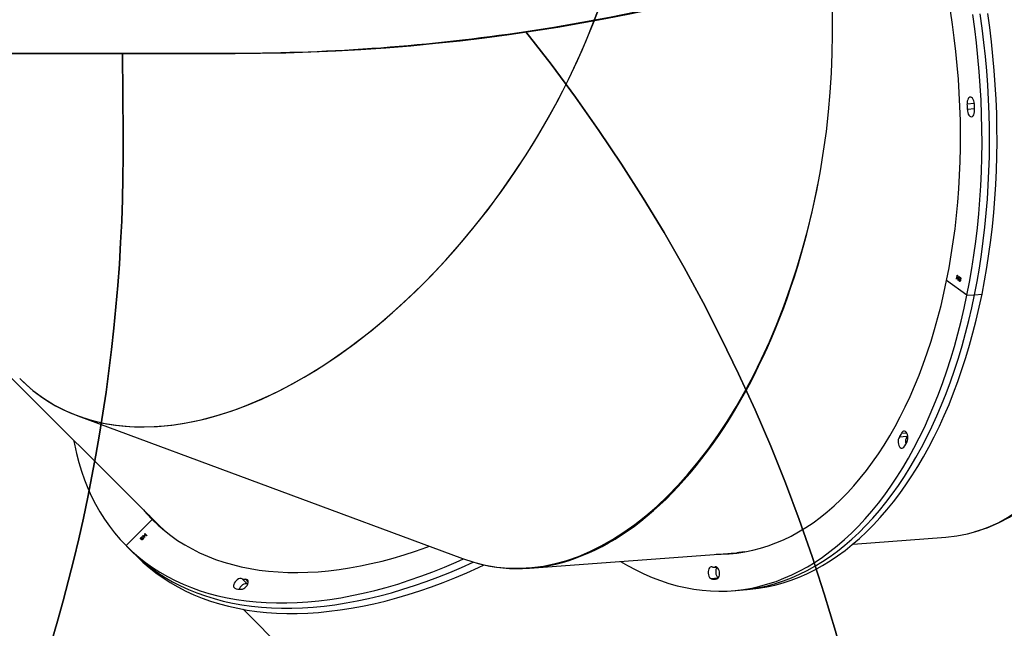
# Model space of a CAD drawing. Units: centimetres. Extents: x 16471 to 19990, y -1701 to 291.
# Drawn here: x 18938 to 19023, y -929 to -876 of the extents above; entities that cross this region are included whole.
import ezdxf

# ---------------------------------------------------------------- set-up
doc = ezdxf.new("R2010")
doc.units = ezdxf.units.CM
doc.layers.add('VP-DIM', color=7, linetype='Continuous')
doc.layers.add('VP-HIC', color=6, linetype='Continuous')
doc.layers.add('VP-EQ', color=7, linetype='Continuous', true_color=0x8a3492)
doc.dimstyles.new('Strefa', dxfattribs={"dimtxt": 14, "dimasz": 20, "dimexe": 20, "dimexo": 50, "dimgap": 20, "dimtad": 0, "dimdec": 0, "dimzin": 0, "dimdsep": 46, "dimtxsty": 'Standard', "dimcen": 0.09, "dimadec": 0, "dimazin": 0, "dimtfac": 1, "dimtdec": 4, "dimtofl": 0, "dimtmove": 0, "dimatfit": 3, "dimfxl": 70, "dimfxlon": 1, "dimtolj": 1, "dimtzin": 0, "dimarcsym": 0})

# ---------------------------------------------------------------- blocks, each defined once
blk = doc.blocks.new('*D24')
at = {"layer": 'Defpoints', "color": 0}
for p in [(19344.547, 91.744), (17817.112, -964.987), (19344.547, -1199.524)]:
    blk.add_point(p, dxfattribs=at)
at = {"layer": 'VP-DIM', "color": 0, "lineweight": -2}
for p, q in [((17817.112, -8.256), (17817.112, 141.744)), ((19344.547, -8.256), (19344.547, 141.744)), ((17867.112, 91.744), (18547.175, 91.744)), ((19294.547, 91.744), (18682.175, 91.744))]:
    blk.add_line(p, q, dxfattribs=at)
at = {"layer": 'VP-DIM', "color": 0}
for points in [[(17867.112, 100.078), (17867.112, 83.411), (17817.112, 91.744)], [(19294.547, 83.411), (19294.547, 100.078), (19344.547, 91.744)]]:
    blk.add_solid(points, dxfattribs=at)
at = {"layer": 'VP-DIM', "color": 0, "insert": (18614.675, 91.744), "char_height": 30, "attachment_point": 5}
blk.add_mtext('\\A1;1530', dxfattribs=at)
blk = doc.blocks.new('*D25')
at = {"layer": 'Defpoints', "color": 0}
for p in [(19451.166, 240.739), (17614.2, -863.383), (19451.166, -1200.227)]:
    blk.add_point(p, dxfattribs=at)
at = {"layer": 'VP-DIM', "color": 0, "lineweight": -2}
for p, q in [((17614.2, 140.739), (17614.2, 290.739)), ((19451.166, 140.739), (19451.166, 290.739)), ((17664.2, 240.739), (18570.619, 240.739)), ((19401.166, 240.739), (18710.619, 240.739))]:
    blk.add_line(p, q, dxfattribs=at)
at = {"layer": 'VP-DIM', "color": 0}
for points in [[(17664.2, 249.072), (17664.2, 232.405), (17614.2, 240.739)], [(19401.166, 232.405), (19401.166, 249.072), (19451.166, 240.739)]]:
    blk.add_solid(points, dxfattribs=at)
at = {"layer": 'VP-DIM', "color": 0, "insert": (18640.619, 240.739), "char_height": 30, "attachment_point": 5}
blk.add_mtext('\\A1;1837', dxfattribs=at)
blk = doc.blocks.new('*D26')
at = {"layer": 'Defpoints', "color": 0}
for p in [(18729.344, -205.94), (19704.781, -205.94), (18570.745, -1526.569)]:
    blk.add_point(p, dxfattribs=at)
at = {"layer": 'VP-DIM', "color": 0, "lineweight": -2}
for p, q in [((19604.781, -205.94), (19754.781, -205.94)), ((19704.781, -255.94), (19704.781, -808.429)), ((19704.781, -1476.569), (19704.781, -948.429)), ((19604.781, -1526.569), (19754.781, -1526.569))]:
    blk.add_line(p, q, dxfattribs=at)
at = {"layer": 'VP-DIM', "color": 0}
for points in [[(19713.115, -255.94), (19696.448, -255.94), (19704.781, -205.94)], [(19696.448, -1476.569), (19713.115, -1476.569), (19704.781, -1526.569)]]:
    blk.add_solid(points, dxfattribs=at)
at = {"layer": 'VP-DIM', "color": 0, "insert": (19704.781, -878.429), "char_height": 30, "attachment_point": 5, "rotation": 90}
blk.add_mtext('\\A1;1325', dxfattribs=at)
blk = doc.blocks.new('*D27')
at = {"layer": 'Defpoints', "color": 0}
for p in [(18754.486, -6.064), (18641.153, -1700.469), (19939.538, -1700.469)]:
    blk.add_point(p, dxfattribs=at)
at = {"layer": 'VP-DIM', "color": 0, "lineweight": -2}
for p, q in [((19839.538, -6.064), (19989.538, -6.064)), ((19939.538, -56.064), (19939.538, -797.384)), ((19939.538, -1650.469), (19939.538, -937.384)), ((19839.538, -1700.469), (19989.538, -1700.469))]:
    blk.add_line(p, q, dxfattribs=at)
at = {"layer": 'VP-DIM', "color": 0}
for points in [[(19947.871, -56.064), (19931.204, -56.064), (19939.538, -6.064)], [(19931.204, -1650.469), (19947.871, -1650.469), (19939.538, -1700.469)]]:
    blk.add_solid(points, dxfattribs=at)
at = {"layer": 'VP-DIM', "color": 0, "insert": (19939.538, -867.384), "char_height": 30, "attachment_point": 5, "rotation": 90}
blk.add_mtext('\\A1;1694', dxfattribs=at)
blk = doc.blocks.new('3241_s')
at = {"layer": 'VP-EQ', "color": 7, "linetype": 'Continuous', "lineweight": 25}
for p, q in [((40214.618, 34735.011), (40153.62, 34795.813)), ((40171.613, 34733.35), (40170.962, 34733.301)), ((40172.264, 34733.399), (40171.613, 34733.35)), ((40214.253, 34732.813), (40214.708, 34732.359)), ((40189.8, 34731.451), (40171.855, 34730.109)), ((40173.816, 34731.361), (40173.634, 34731.347)), ((40228.946, 34718.255), (40195.612, 34730.615)), ((40171.855, 34730.109), (40171.361, 34730.072)), ((40224.252, 34729.996), (40223.797, 34730.45)), ((40224.708, 34729.542), (40224.252, 34729.996)), ((40161.784, 34729.356), (40153.748, 34728.754)), ((40224.751, 34729.499), (40222.489, 34727.236)), ((40223.142, 34728.55), (40223.16, 34728.803)), ((40223.16, 34728.803), (40223.164, 34728.807)), ((40223.164, 34728.807), (40223.266, 34728.705)), ((40223.164, 34728.807), (40223.26, 34728.711)), ((40223.277, 34728.859), (40223.255, 34728.837)), ((40223.283, 34728.854), (40223.26, 34728.831)), ((40223.277, 34728.859), (40223.283, 34728.854)), ((40223.306, 34728.934), (40223.312, 34728.928)), ((40223.36, 34728.852), (40223.345, 34728.867)), ((40223.379, 34728.96), (40223.385, 34728.955)), ((40223.402, 34728.923), (40223.408, 34728.918)), ((40223.444, 34728.793), (40223.45, 34728.787)), ((40223.462, 34728.903), (40223.467, 34728.897)), ((40221.958, 34727.694), (40221.577, 34728.075)), ((40222.991, 34728.602), (40222.997, 34728.597)), ((40223.009, 34728.563), (40223.031, 34728.585)), ((40223.116, 34728.455), (40223.009, 34728.563)), ((40223.031, 34728.585), (40223.138, 34728.477)), ((40223.031, 34728.585), (40223.132, 34728.483)), ((40223.132, 34728.483), (40223.11, 34728.461)), ((40223.138, 34728.477), (40223.116, 34728.455)), ((40223.132, 34728.483), (40223.138, 34728.477)), ((40223.253, 34728.673), (40223.142, 34728.562)), ((40223.259, 34728.668), (40223.142, 34728.55)), ((40223.174, 34728.752), (40223.164, 34728.615)), ((40223.164, 34728.615), (40223.17, 34728.609)), ((40223.18, 34728.747), (40223.17, 34728.609)), ((40223.17, 34728.609), (40223.244, 34728.683)), ((40223.174, 34728.752), (40223.18, 34728.747)), ((40223.244, 34728.683), (40223.18, 34728.747)), ((40223.253, 34728.673), (40223.259, 34728.668)), ((40223.293, 34728.634), (40223.259, 34728.668)), ((40223.26, 34728.711), (40223.266, 34728.705)), ((40223.266, 34728.705), (40223.295, 34728.734)), ((40223.304, 34728.724), (40223.275, 34728.695)), ((40223.275, 34728.695), (40223.309, 34728.661)), ((40223.275, 34728.695), (40223.281, 34728.69)), ((40223.31, 34728.718), (40223.281, 34728.69)), ((40223.281, 34728.69), (40223.315, 34728.656)), ((40223.309, 34728.661), (40223.287, 34728.639)), ((40223.315, 34728.656), (40223.293, 34728.634)), ((40223.295, 34728.734), (40223.31, 34728.718)), ((40223.295, 34728.733), (40223.304, 34728.724)), ((40223.304, 34728.724), (40223.31, 34728.718)), ((40223.309, 34728.661), (40223.315, 34728.656)), ((40223.324, 34728.748), (40223.346, 34728.77)), ((40238.956, 34710.751), (40222.037, 34727.616)), ((40222.489, 34727.236), (40222.409, 34727.316)), ((40157.127, 34720.061), (40157.778, 34720.109)), ((40151.27, 34707.77), (40150.618, 34707.721)), ((40151.921, 34707.818), (40151.27, 34707.77)), ((40151.921, 34707.818), (40153.682, 34706.542)), ((40152.566, 34706.608), (40152.574, 34706.608)), ((40152.475, 34706.383), (40152.483, 34706.383)), ((40152.496, 34706.543), (40152.505, 34706.543)), ((40152.51, 34706.412), (40152.5, 34706.411)), ((40152.504, 34706.304), (40152.512, 34706.305)), ((40152.523, 34706.297), (40152.533, 34706.298)), ((40152.542, 34706.432), (40152.535, 34706.399)), ((40152.542, 34706.432), (40152.55, 34706.433)), ((40152.55, 34706.433), (40152.543, 34706.4)), ((40152.554, 34706.324), (40152.571, 34706.312)), ((40152.562, 34706.325), (40152.58, 34706.312)), ((40152.571, 34706.312), (40152.58, 34706.312)), ((40152.619, 34706.467), (40152.602, 34706.48)), ((40152.611, 34706.201), (40152.656, 34706.422)), ((40152.763, 34706.376), (40152.611, 34706.203)), ((40152.614, 34706.198), (40152.611, 34706.201)), ((40152.771, 34706.376), (40152.614, 34706.198)), ((40152.633, 34706.438), (40152.64, 34706.471)), ((40152.656, 34706.422), (40152.633, 34706.438)), ((40152.665, 34706.409), (40152.637, 34706.27)), ((40152.637, 34706.27), (40152.645, 34706.271)), ((40152.639, 34706.466), (40152.654, 34706.455)), ((40152.64, 34706.471), (40152.662, 34706.455)), ((40152.673, 34706.41), (40152.645, 34706.271)), ((40152.645, 34706.271), (40152.73, 34706.368)), ((40152.654, 34706.455), (40152.662, 34706.455)), ((40152.662, 34706.455), (40152.677, 34706.529)), ((40152.665, 34706.409), (40152.673, 34706.41)), ((40152.686, 34706.516), (40152.671, 34706.442)), ((40152.671, 34706.442), (40152.68, 34706.443)), ((40152.671, 34706.442), (40152.763, 34706.376)), ((40152.73, 34706.368), (40152.673, 34706.41)), ((40152.676, 34706.523), (40152.686, 34706.516)), ((40152.677, 34706.529), (40152.695, 34706.516)), ((40152.695, 34706.516), (40152.68, 34706.443)), ((40152.68, 34706.443), (40152.771, 34706.376)), ((40152.686, 34706.516), (40152.695, 34706.516)), ((40152.755, 34706.142), (40152.759, 34706.14)), ((40152.759, 34706.14), (40152.767, 34706.141)), ((40152.763, 34706.376), (40152.771, 34706.376)), ((40152.768, 34706.196), (40152.816, 34706.43)), ((40152.786, 34706.184), (40152.768, 34706.196)), ((40152.77, 34706.104), (40152.778, 34706.105)), ((40152.825, 34706.417), (40152.779, 34706.189)), ((40152.833, 34706.418), (40152.786, 34706.184)), ((40152.815, 34706.425), (40152.825, 34706.417)), ((40152.816, 34706.43), (40152.833, 34706.418)), ((40152.825, 34706.417), (40152.833, 34706.418))]:
    blk.add_line(p, q, dxfattribs=at)
at = {"layer": 'VP-EQ', "color": 8, "linetype": 'Continuous', "lineweight": 25}
for p, q in [((40173.487, 34732.321), (40174.069, 34732.365)), ((40214.168, 34732.649), (40214.404, 34732.414)), ((40214.22, 34732.846), (40214.253, 34732.813)), ((40173.664, 34731.341), (40173.731, 34731.346)), ((40157.04, 34720.054), (40157.127, 34720.061)), ((40157.129, 34719.753), (40157.601, 34719.789)), ((40151.261, 34691.694), (40151.877, 34691.74)), ((40151.287, 34691.233), (40151.895, 34691.278))]:
    blk.add_line(p, q, dxfattribs=at)
at = {"layer": 'VP-EQ', "color": 7, "linetype": 'Continuous', "lineweight": 25, "flags": 128}
for points in [[(40223.797, 34730.45), (40223.306, 34730.918), (40222.747, 34731.403), (40222.163, 34731.862), (40221.555, 34732.294), (40220.923, 34732.699), (40220.268, 34733.076), (40219.59, 34733.426), (40218.891, 34733.747), (40218.17, 34734.04), (40217.429, 34734.304), (40216.667, 34734.539), (40215.886, 34734.745), (40215.086, 34734.922), (40214.268, 34735.07), (40213.432, 34735.188), (40212.579, 34735.277), (40211.711, 34735.335), (40210.827, 34735.364), (40209.929, 34735.364), (40209.017, 34735.333), (40208.091, 34735.273), (40207.154, 34735.183), (40206.205, 34735.063), (40205.245, 34734.914), (40204.276, 34734.735), (40203.298, 34734.528), (40202.311, 34734.291), (40201.317, 34734.025), (40200.317, 34733.731), (40199.31, 34733.408), (40198.299, 34733.057), (40197.285, 34732.678), (40196.267, 34732.272), (40195.246, 34731.839), (40194.225, 34731.379), (40193.753, 34731.157)], [(40224.252, 34729.996), (40223.762, 34730.464), (40223.202, 34730.949), (40222.618, 34731.408), (40222.01, 34731.84), (40221.378, 34732.245), (40220.723, 34732.622), (40220.046, 34732.971), (40219.347, 34733.293), (40218.626, 34733.586), (40217.884, 34733.85), (40217.123, 34734.085), (40216.341, 34734.291), (40215.541, 34734.468), (40214.723, 34734.616), (40213.887, 34734.734), (40213.035, 34734.823), (40212.166, 34734.881), (40211.283, 34734.91), (40210.384, 34734.91), (40209.472, 34734.879), (40208.547, 34734.819), (40207.609, 34734.729), (40206.661, 34734.609), (40205.701, 34734.46), (40204.732, 34734.281), (40203.753, 34734.074), (40202.767, 34733.837), (40201.773, 34733.571), (40200.772, 34733.277), (40199.766, 34732.954), (40198.755, 34732.603), (40197.74, 34732.224), (40196.722, 34731.818), (40195.702, 34731.385), (40194.68, 34730.925), (40194.678, 34730.923)], [(40224.252, 34729.996), (40223.762, 34730.464), (40223.202, 34730.949), (40222.618, 34731.408), (40222.01, 34731.84), (40221.378, 34732.245), (40220.723, 34732.622), (40220.046, 34732.971), (40219.347, 34733.293), (40218.626, 34733.586), (40217.884, 34733.85), (40217.123, 34734.085), (40216.341, 34734.291), (40215.541, 34734.468), (40214.723, 34734.616), (40213.887, 34734.734), (40213.035, 34734.823), (40212.166, 34734.881), (40211.283, 34734.91), (40210.384, 34734.91), (40209.472, 34734.879), (40208.547, 34734.819), (40207.609, 34734.729), (40206.661, 34734.609), (40205.701, 34734.46), (40204.732, 34734.281), (40203.753, 34734.074), (40202.767, 34733.837), (40201.773, 34733.571), (40200.772, 34733.277), (40199.766, 34732.954), (40198.755, 34732.603), (40197.74, 34732.224), (40196.722, 34731.818), (40195.702, 34731.385), (40194.68, 34730.925), (40194.678, 34730.923)], [(40224.751, 34729.499), (40224.217, 34730.01), (40223.658, 34730.495), (40223.074, 34730.954), (40222.466, 34731.386), (40221.834, 34731.791), (40221.179, 34732.168), (40220.502, 34732.517), (40219.802, 34732.839), (40219.081, 34733.131), (40218.34, 34733.396), (40217.578, 34733.631), (40216.797, 34733.837), (40215.997, 34734.014), (40215.179, 34734.162), (40214.343, 34734.28), (40213.491, 34734.368), (40212.622, 34734.427), (40211.738, 34734.456), (40210.84, 34734.455), (40209.928, 34734.425), (40209.002, 34734.365), (40208.065, 34734.275), (40207.116, 34734.155), (40206.157, 34734.006), (40205.187, 34733.827), (40204.209, 34733.619), (40203.222, 34733.383), (40202.228, 34733.117), (40201.228, 34732.823), (40200.222, 34732.5), (40199.211, 34732.149), (40198.196, 34731.77), (40197.178, 34731.364), (40196.157, 34730.931), (40195.522, 34730.648)], [(40170.962, 34733.301), (40170.687, 34733.278), (40169.973, 34733.193), (40169.263, 34733.071), (40168.557, 34732.914), (40167.855, 34732.721), (40167.159, 34732.492), (40166.469, 34732.228), (40165.785, 34731.929), (40165.109, 34731.595), (40164.44, 34731.226), (40163.779, 34730.823), (40163.127, 34730.386), (40162.484, 34729.916), (40161.852, 34729.412), (40161.229, 34728.875), (40160.618, 34728.306), (40160.018, 34727.706), (40159.43, 34727.073), (40158.854, 34726.411), (40158.292, 34725.717), (40157.742, 34724.995), (40157.207, 34724.243), (40156.686, 34723.463), (40156.18, 34722.655), (40155.689, 34721.82), (40155.213, 34720.958), (40154.754, 34720.071), (40154.311, 34719.159), (40153.885, 34718.223), (40153.476, 34717.264), (40153.084, 34716.282), (40152.711, 34715.279), (40152.355, 34714.254), (40152.018, 34713.21), (40151.7, 34712.147), (40151.4, 34711.065), (40151.12, 34709.967), (40150.859, 34708.852), (40150.618, 34707.721)], [(40171.613, 34733.35), (40171.338, 34733.327), (40170.624, 34733.241), (40169.914, 34733.12), (40169.208, 34732.963), (40168.507, 34732.769), (40167.81, 34732.541), (40167.12, 34732.277), (40166.437, 34731.978), (40165.76, 34731.644), (40165.091, 34731.275), (40164.43, 34730.872), (40163.778, 34730.435), (40163.136, 34729.964), (40162.503, 34729.46), (40161.88, 34728.924), (40161.269, 34728.355), (40160.669, 34727.754), (40160.081, 34727.122), (40159.505, 34726.459), (40158.943, 34725.766), (40158.394, 34725.043), (40157.858, 34724.292), (40157.337, 34723.511), (40156.831, 34722.703), (40156.34, 34721.868), (40155.865, 34721.007), (40155.405, 34720.12), (40154.962, 34719.208), (40154.536, 34718.272), (40154.127, 34717.313), (40153.736, 34716.331), (40153.362, 34715.327), (40153.006, 34714.303), (40152.669, 34713.259), (40152.351, 34712.196), (40152.051, 34711.114), (40151.771, 34710.015), (40151.511, 34708.9), (40151.27, 34707.77)], [(40171.613, 34733.35), (40171.338, 34733.327), (40170.624, 34733.241), (40169.914, 34733.12), (40169.208, 34732.963), (40168.507, 34732.769), (40167.81, 34732.541), (40167.12, 34732.277), (40166.437, 34731.978), (40165.76, 34731.644), (40165.091, 34731.275), (40164.43, 34730.872), (40163.778, 34730.435), (40163.136, 34729.964), (40162.503, 34729.46), (40161.88, 34728.924), (40161.269, 34728.355), (40160.669, 34727.754), (40160.081, 34727.122), (40159.505, 34726.459), (40158.943, 34725.766), (40158.394, 34725.043), (40157.858, 34724.292), (40157.337, 34723.511), (40156.831, 34722.703), (40156.34, 34721.868), (40155.865, 34721.007), (40155.405, 34720.12), (40154.962, 34719.208), (40154.536, 34718.272), (40154.127, 34717.313), (40153.736, 34716.331), (40153.362, 34715.327), (40153.006, 34714.303), (40152.669, 34713.259), (40152.351, 34712.196), (40152.051, 34711.114), (40151.771, 34710.015), (40151.511, 34708.9), (40151.27, 34707.77)], [(40181.927, 34730.862), (40181.314, 34731.221), (40180.61, 34731.599), (40179.901, 34731.942), (40179.188, 34732.25), (40178.473, 34732.524), (40177.754, 34732.761), (40177.034, 34732.964), (40176.313, 34733.131), (40175.59, 34733.261), (40174.868, 34733.356), (40174.146, 34733.415), (40173.425, 34733.438), (40172.706, 34733.425), (40171.989, 34733.375), (40171.276, 34733.29), (40170.565, 34733.168), (40169.859, 34733.011), (40169.158, 34732.818), (40168.462, 34732.59), (40167.771, 34732.326), (40167.088, 34732.026), (40166.411, 34731.692), (40165.742, 34731.324), (40165.081, 34730.921), (40164.429, 34730.484), (40163.787, 34730.013), (40163.154, 34729.509), (40162.532, 34728.973), (40161.92, 34728.404), (40161.32, 34727.803), (40160.732, 34727.171), (40160.157, 34726.508), (40159.594, 34725.815), (40159.045, 34725.092), (40158.509, 34724.34), (40157.988, 34723.56), (40157.482, 34722.752), (40156.991, 34721.917), (40156.516, 34721.056), (40156.056, 34720.169), (40155.613, 34719.257), (40155.187, 34718.321), (40154.778, 34717.361), (40154.387, 34716.38), (40154.013, 34715.376), (40153.657, 34714.352), (40153.32, 34713.308), (40153.002, 34712.244), (40152.702, 34711.163), (40152.422, 34710.064), (40152.162, 34708.949), (40151.921, 34707.818)], [(40214.787, 34733.278), (40214.681, 34733.258), (40214.569, 34733.21), (40214.459, 34733.138), (40214.359, 34733.047), (40214.275, 34732.941), (40214.213, 34732.83), (40214.177, 34732.719), (40214.169, 34732.617), (40214.19, 34732.531), (40214.238, 34732.465), (40214.311, 34732.426), (40214.404, 34732.414)], [(40214.253, 34732.813), (40214.339, 34732.793), (40214.441, 34732.801), (40214.552, 34732.838), (40214.663, 34732.9), (40214.768, 34732.985), (40214.859, 34733.085), (40214.931, 34733.195), (40214.968, 34733.276)], [(40214.253, 34732.813), (40214.339, 34732.793), (40214.441, 34732.801), (40214.552, 34732.838), (40214.663, 34732.9), (40214.768, 34732.985), (40214.859, 34733.085), (40214.931, 34733.195), (40214.968, 34733.276)], [(40214.708, 34732.359), (40214.795, 34732.339), (40214.897, 34732.347), (40215.007, 34732.384), (40215.119, 34732.446), (40215.223, 34732.531), (40215.315, 34732.631), (40215.386, 34732.741), (40215.434, 34732.853), (40215.453, 34732.959), (40215.444, 34733.053), (40215.406, 34733.127), (40215.342, 34733.178)], [(40173.58, 34732.38), (40173.507, 34732.339), (40173.444, 34732.267), (40173.395, 34732.167), (40173.365, 34732.047), (40173.354, 34731.914), (40173.363, 34731.779), (40173.392, 34731.648), (40173.44, 34731.533), (40173.501, 34731.44), (40173.574, 34731.375), (40173.652, 34731.343), (40173.731, 34731.346)], [(40173.575, 34731.374), (40173.625, 34731.458), (40173.663, 34731.571), (40173.683, 34731.699), (40173.681, 34731.835), (40173.66, 34731.968), (40173.62, 34732.091), (40173.563, 34732.194), (40173.494, 34732.27), (40173.463, 34732.293)], [(40173.575, 34731.374), (40173.625, 34731.458), (40173.663, 34731.571), (40173.683, 34731.699), (40173.681, 34731.835), (40173.66, 34731.968), (40173.62, 34732.091), (40173.563, 34732.194), (40173.494, 34732.27), (40173.463, 34732.293)], [(40173.999, 34731.338), (40174.078, 34731.33), (40174.154, 34731.357), (40174.221, 34731.417), (40174.276, 34731.507), (40174.314, 34731.619), (40174.334, 34731.748), (40174.332, 34731.883), (40174.311, 34732.017), (40174.271, 34732.139), (40174.214, 34732.242), (40174.145, 34732.319), (40174.069, 34732.365)], [(40214.213, 34732.83), (40214.219, 34732.827), (40214.253, 34732.813)], [(40214.213, 34732.83), (40214.219, 34732.827), (40214.253, 34732.813)], [(40222.489, 34727.236), (40221.975, 34727.726), (40221.437, 34728.191), (40220.873, 34728.629), (40220.286, 34729.041), (40219.675, 34729.425), (40219.041, 34729.782), (40218.385, 34730.111), (40217.707, 34730.412), (40217.008, 34730.684), (40216.289, 34730.928), (40215.549, 34731.143), (40214.791, 34731.328), (40214.013, 34731.485), (40213.219, 34731.612), (40212.407, 34731.709), (40211.578, 34731.777), (40210.735, 34731.816), (40209.876, 34731.824), (40209.003, 34731.803), (40208.118, 34731.752), (40207.219, 34731.672), (40206.31, 34731.562), (40205.389, 34731.423), (40204.459, 34731.254), (40203.519, 34731.056), (40202.571, 34730.829), (40201.616, 34730.573), (40200.655, 34730.289), (40199.688, 34729.976), (40198.716, 34729.635), (40198.484, 34729.55)], [(40173.652, 34730.243), (40173.219, 34730.242), (40172.529, 34730.209), (40171.842, 34730.141), (40171.158, 34730.037), (40170.478, 34729.897), (40169.803, 34729.722), (40169.133, 34729.511), (40168.469, 34729.264), (40167.811, 34728.983), (40167.16, 34728.666), (40166.516, 34728.315), (40165.881, 34727.93), (40165.255, 34727.511), (40164.637, 34727.058), (40164.03, 34726.572), (40163.433, 34726.054), (40162.847, 34725.503), (40162.273, 34724.92), (40161.71, 34724.307), (40161.16, 34723.663), (40160.623, 34722.989), (40160.1, 34722.285), (40159.591, 34721.553), (40159.096, 34720.792), (40158.616, 34720.004), (40158.151, 34719.19), (40157.703, 34718.349), (40157.27, 34717.484), (40156.854, 34716.594), (40156.455, 34715.68), (40156.073, 34714.744), (40155.709, 34713.786), (40155.363, 34712.807), (40155.036, 34711.808), (40154.727, 34710.789), (40154.437, 34709.752), (40154.166, 34708.698), (40153.914, 34707.628), (40153.682, 34706.542)], [(40171.855, 34730.109), (40171.684, 34730.095), (40171.175, 34730.04)], [(40171.175, 34730.04), (40171.684, 34730.095), (40171.855, 34730.109)], [(40172.35, 34730.146), (40171.916, 34730.144), (40171.853, 34730.143)], [(40173.001, 34730.195), (40172.567, 34730.193), (40172.177, 34730.179)], [(40173.001, 34730.195), (40172.567, 34730.193), (40172.177, 34730.179)], [(40229.298, 34720.378), (40229.235, 34720.711), (40229.06, 34721.514), (40228.856, 34722.297), (40228.623, 34723.062), (40228.362, 34723.806), (40228.071, 34724.529), (40227.752, 34725.231), (40227.405, 34725.911), (40227.031, 34726.568), (40226.628, 34727.203), (40226.199, 34727.814), (40225.743, 34728.4), (40225.26, 34728.962), (40224.751, 34729.499)], [(40221.402, 34728.219), (40221.876, 34727.775), (40221.958, 34727.694)], [(40221.402, 34728.219), (40221.403, 34728.218), (40221.915, 34727.737)], [(40222.34, 34727.314), (40222.066, 34727.628), (40221.983, 34727.719)], [(40222.795, 34726.86), (40222.522, 34727.174), (40222.219, 34727.5)], [(40222.795, 34726.86), (40222.522, 34727.174), (40222.219, 34727.5)], [(40223.251, 34726.406), (40222.977, 34726.72), (40222.489, 34727.236)], [(40157.076, 34720.399), (40157.046, 34720.279), (40157.035, 34720.146), (40157.045, 34720.01), (40157.075, 34719.88), (40157.122, 34719.765), (40157.184, 34719.673), (40157.257, 34719.608), (40157.335, 34719.577), (40157.414, 34719.581), (40157.487, 34719.62), (40157.551, 34719.691), (40157.601, 34719.789)], [(40157.778, 34720.109), (40157.832, 34720.2), (40157.87, 34720.313), (40157.889, 34720.442), (40157.887, 34720.577), (40157.865, 34720.71), (40157.825, 34720.832), (40157.768, 34720.935), (40157.699, 34721.011), (40157.622, 34721.056), (40157.543, 34721.066), (40157.467, 34721.042), (40157.399, 34720.983)], [(40150.618, 34707.721), (40150.397, 34706.576), (40150.196, 34705.418), (40150.016, 34704.247), (40149.855, 34703.065), (40149.716, 34701.872), (40149.597, 34700.67), (40149.498, 34699.459), (40149.421, 34698.241), (40149.365, 34697.016), (40149.329, 34695.786), (40149.315, 34694.552), (40149.321, 34693.314), (40149.349, 34692.075), (40149.397, 34690.834), (40149.467, 34689.592), (40149.557, 34688.352), (40149.668, 34687.114), (40149.8, 34685.879), (40149.952, 34684.648), (40150.125, 34683.421)], [(40151.27, 34707.77), (40151.049, 34706.625), (40150.848, 34705.467), (40150.667, 34704.296), (40150.507, 34703.113), (40150.367, 34701.921), (40150.248, 34700.718), (40150.15, 34699.508), (40150.072, 34698.289), (40150.016, 34697.065), (40149.98, 34695.835), (40149.966, 34694.601), (40149.972, 34693.363), (40150, 34692.123), (40150.048, 34690.882), (40150.118, 34689.641), (40150.208, 34688.401), (40150.319, 34687.163), (40150.451, 34685.927), (40150.604, 34684.696), (40150.776, 34683.47)], [(40151.27, 34707.77), (40151.049, 34706.625), (40150.848, 34705.467), (40150.667, 34704.296), (40150.507, 34703.113), (40150.367, 34701.921), (40150.248, 34700.718), (40150.15, 34699.508), (40150.072, 34698.289), (40150.016, 34697.065), (40149.98, 34695.835), (40149.966, 34694.601), (40149.972, 34693.363), (40150, 34692.123), (40150.048, 34690.882), (40150.118, 34689.641), (40150.208, 34688.401), (40150.319, 34687.163), (40150.451, 34685.927), (40150.604, 34684.696), (40150.776, 34683.47)], [(40151.921, 34707.818), (40151.7, 34706.674), (40151.499, 34705.515), (40151.318, 34704.344), (40151.158, 34703.162), (40151.018, 34701.969), (40150.899, 34700.767), (40150.801, 34699.556), (40150.723, 34698.338), (40150.667, 34697.114), (40150.631, 34695.884), (40150.617, 34694.649), (40150.623, 34693.412), (40150.651, 34692.172), (40150.699, 34690.931), (40150.769, 34689.69), (40150.859, 34688.45), (40150.97, 34687.211), (40151.102, 34685.976), (40151.255, 34684.745), (40151.428, 34683.519)], [(40153.682, 34706.542), (40153.47, 34705.442), (40153.278, 34704.328), (40153.107, 34703.202), (40152.955, 34702.065), (40152.824, 34700.918), (40152.714, 34699.761), (40152.625, 34698.596), (40152.556, 34697.423), (40152.509, 34696.245), (40152.482, 34695.062), (40152.476, 34693.875), (40152.491, 34692.685), (40152.527, 34691.493), (40152.585, 34690.3), (40152.662, 34689.108), (40152.761, 34687.918), (40152.881, 34686.73), (40153.021, 34685.546), (40153.181, 34684.366), (40153.362, 34683.193)], [(40151.877, 34691.74), (40151.875, 34691.876), (40151.853, 34692.009), (40151.812, 34692.131), (40151.755, 34692.233), (40151.686, 34692.308), (40151.609, 34692.352), (40151.53, 34692.362), (40151.454, 34692.336), (40151.386, 34692.277), (40151.33, 34692.189), (40151.291, 34692.077), (40151.271, 34691.949)], [(40151.304, 34691.107), (40151.334, 34690.977), (40151.382, 34690.863), (40151.445, 34690.771), (40151.517, 34690.707), (40151.596, 34690.677), (40151.674, 34690.681), (40151.748, 34690.721), (40151.811, 34690.792), (40151.86, 34690.891), (40151.892, 34691.01), (40151.904, 34691.142), (40151.895, 34691.278)]]:
    blk.add_lwpolyline(points, dxfattribs=at)
at = {"layer": 'VP-EQ', "color": 7, "linetype": 'Continuous', "lineweight": 25}
for centre, radius, start, end in [((40214.874, 34732.17), 1.111, 65.07826, 94.48946), ((40173.802, 34731.656), 0.757, 69.34775, 107.04409), ((40214.437, 34731.728), 0.687, 66.76468, 92.7916), ((40173.851, 34730.896), 0.466, 71.43992, 104.95713), ((40158.853, 34719.799), 1.876, 140.85695, 161.35558), ((40156.495, 34720.461), 0.748, 327.63467, 18.17262), ((40157.89, 34719.449), 0.978, 141.29268, 148.65289), ((40157.889, 34719.45), 0.977, 141.28953, 148.6605), ((40158.693, 34719.395), 1.162, 142.0374, 160.18156), ((40155.02, 34691.674), 3.759, 175.80609, 188.67637), ((40154.202, 34691.6), 2.329, 176.54508, 187.93847)]:
    blk.add_arc(centre, radius, start, end, dxfattribs=at)
for centre, major_axis, ratio, start_param, end_param in [((40187.109, 34691.64), (5.752, 39.678), 0.575437, 6.160488, 8.914681), ((40187.109, 34691.64), (5.564, 39.721), 0.574978, 6.208236, 7.781857), ((40162.448, 34689.795), (-11.463, 38.431), 0.545226, 6.273027, 7.784882), ((40162.448, 34689.795), (-11.172, 38.515), 0.545599, 6.16873, 8.856059), ((40209.984, 34683.158), (21.644, 33.762), 0.585552, 6.171699, 9.160902), ((40209.984, 34683.158), (21.651, 33.759), 0.585531, 6.155932, 9.297525), ((40140.252, 34677.735), (-25.929, 30.586), 0.538043, 6.171513, 8.850555)]:
    blk.add_ellipse(centre, major_axis=major_axis, ratio=ratio, start_param=start_param, end_param=end_param, dxfattribs=at)
for points, knots in [([(40223.26, 34728.831), (40223.258, 34728.84), (40223.252, 34728.857), (40223.258, 34728.888), (40223.274, 34728.919), (40223.289, 34728.935), (40223.296, 34728.943)], [0, 0, 0, 0, 0.280434, 0.559589, 0.779807, 1, 1, 1, 1]), ([(40223.306, 34728.934), (40223.3, 34728.927), (40223.288, 34728.914), (40223.275, 34728.886), (40223.276, 34728.869), (40223.277, 34728.859)], [0, 0, 0, 0, 0.280552, 0.560231, 1, 1, 1, 1]), ([(40223.312, 34728.928), (40223.306, 34728.921), (40223.293, 34728.908), (40223.28, 34728.88), (40223.282, 34728.864), (40223.283, 34728.854)], [0, 0, 0, 0, 0.280561, 0.560233, 1, 1, 1, 1]), ([(40223.296, 34728.943), (40223.307, 34728.952), (40223.328, 34728.971), (40223.362, 34728.986), (40223.39, 34728.988), (40223.401, 34728.981), (40223.407, 34728.977)], [0, 0, 0, 0, 0.280193, 0.559884, 0.780099, 1, 1, 1, 1]), ([(40223.379, 34728.96), (40223.374, 34728.963), (40223.364, 34728.968), (40223.335, 34728.959), (40223.317, 34728.943), (40223.306, 34728.934)], [0, 0, 0, 0, 0.278875, 0.56002, 1, 1, 1, 1]), ([(40223.385, 34728.955), (40223.379, 34728.957), (40223.369, 34728.963), (40223.341, 34728.953), (40223.323, 34728.938), (40223.312, 34728.928)], [0, 0, 0, 0, 0.278869, 0.560028, 1, 1, 1, 1]), ([(40223.444, 34728.793), (40223.432, 34728.782), (40223.409, 34728.761), (40223.371, 34728.745), (40223.34, 34728.745), (40223.326, 34728.751), (40223.319, 34728.754)], [0, 0, 0, 0, 0.279938, 0.558971, 0.779224, 1, 1, 1, 1]), ([(40223.45, 34728.787), (40223.438, 34728.776), (40223.414, 34728.755), (40223.376, 34728.739), (40223.346, 34728.739), (40223.331, 34728.745), (40223.324, 34728.748)], [0, 0, 0, 0, 0.279923, 0.558963, 0.77922, 1, 1, 1, 1]), ([(40223.345, 34728.867), (40223.358, 34728.882), (40223.378, 34728.904), (40223.39, 34728.933), (40223.39, 34728.948), (40223.386, 34728.952), (40223.385, 34728.955)], [0, 0, 0, 0, 0.499516, 0.74893, 0.874501, 1, 1, 1, 1]), ([(40223.462, 34728.903), (40223.459, 34728.905), (40223.453, 34728.909), (40223.436, 34728.911), (40223.4, 34728.901), (40223.373, 34728.875), (40223.354, 34728.858)], [0, 0, 0, 0, 0.1255674, 0.2512114, 0.5006735, 1, 1, 1, 1]), ([(40223.467, 34728.897), (40223.464, 34728.899), (40223.459, 34728.904), (40223.442, 34728.905), (40223.406, 34728.895), (40223.378, 34728.869), (40223.36, 34728.852)], [0, 0, 0, 0, 0.125564, 0.251205, 0.50066, 1, 1, 1, 1]), ([(40223.386, 34728.769), (40223.396, 34728.774), (40223.413, 34728.782), (40223.429, 34728.796), (40223.435, 34728.803)], [0, 0, 0, 0, 0.558542, 1, 1, 1, 1]), ([(40223.401, 34728.983), (40223.404, 34728.979), (40223.41, 34728.971), (40223.412, 34728.951), (40223.406, 34728.934), (40223.402, 34728.923)], [0, 0, 0, 0, 0.280243, 0.560742, 1, 1, 1, 1]), ([(40223.407, 34728.977), (40223.41, 34728.973), (40223.416, 34728.966), (40223.418, 34728.945), (40223.412, 34728.928), (40223.408, 34728.918)], [0, 0, 0, 0, 0.280448, 0.560927, 1, 1, 1, 1]), ([(40223.408, 34728.918), (40223.416, 34728.922), (40223.429, 34728.929), (40223.442, 34728.931), (40223.447, 34728.932)], [0, 0, 0, 0, 0.5596827, 1, 1, 1, 1]), ([(40223.435, 34728.803), (40223.444, 34728.812), (40223.46, 34728.83), (40223.473, 34728.858), (40223.477, 34728.883), (40223.471, 34728.892), (40223.467, 34728.897)], [0, 0, 0, 0, 0.280594, 0.56005, 0.780267, 1, 1, 1, 1]), ([(40223.483, 34728.926), (40223.488, 34728.917), (40223.499, 34728.899), (40223.491, 34728.86), (40223.472, 34728.823), (40223.454, 34728.803), (40223.444, 34728.793)], [0, 0, 0, 0, 0.279413, 0.558861, 0.77918, 1, 1, 1, 1]), ([(40223.447, 34728.932), (40223.457, 34728.932), (40223.473, 34728.933), (40223.484, 34728.924), (40223.488, 34728.92)], [0, 0, 0, 0, 0.559379, 1, 1, 1, 1]), ([(40223.488, 34728.92), (40223.494, 34728.911), (40223.505, 34728.893), (40223.497, 34728.854), (40223.477, 34728.817), (40223.459, 34728.797), (40223.45, 34728.787)], [0, 0, 0, 0, 0.2793219, 0.5588599, 0.7791872, 1, 1, 1, 1]), ([(40222.991, 34728.602), (40222.988, 34728.6), (40222.982, 34728.594), (40222.972, 34728.59), (40222.964, 34728.59), (40222.961, 34728.592), (40222.96, 34728.593)], [0, 0, 0, 0, 0.280077, 0.559881, 0.780059, 1, 1, 1, 1]), ([(40222.965, 34728.587), (40222.964, 34728.59), (40222.961, 34728.594), (40222.963, 34728.603), (40222.968, 34728.612), (40222.972, 34728.617), (40222.974, 34728.619)], [0, 0, 0, 0, 0.279609, 0.559494, 0.77962, 1, 1, 1, 1]), ([(40222.997, 34728.597), (40222.994, 34728.594), (40222.988, 34728.588), (40222.978, 34728.585), (40222.97, 34728.584), (40222.967, 34728.586), (40222.965, 34728.587)], [0, 0, 0, 0, 0.279558, 0.559574, 0.779893, 1, 1, 1, 1]), ([(40222.974, 34728.619), (40222.978, 34728.622), (40222.984, 34728.628), (40222.994, 34728.631), (40223.002, 34728.632), (40223.005, 34728.63), (40223.007, 34728.629)], [0, 0, 0, 0, 0.2799126, 0.560037, 0.7801817, 1, 1, 1, 1]), ([(40223.001, 34728.634), (40223.002, 34728.632), (40223.005, 34728.628), (40223.002, 34728.618), (40222.998, 34728.609), (40222.994, 34728.605), (40222.991, 34728.602)], [0, 0, 0, 0, 0.278982, 0.558999, 0.779259, 1, 1, 1, 1]), ([(40223.007, 34728.629), (40223.008, 34728.626), (40223.01, 34728.622), (40223.008, 34728.613), (40223.004, 34728.604), (40222.999, 34728.599), (40222.997, 34728.597)], [0, 0, 0, 0, 0.279051, 0.558714, 0.779595, 1, 1, 1, 1]), ([(40223.346, 34728.77), (40223.353, 34728.768), (40223.365, 34728.765), (40223.38, 34728.768), (40223.386, 34728.769)], [0, 0, 0, 0, 0.560574, 1, 1, 1, 1]), ([(40221.915, 34727.737), (40221.925, 34727.727), (40221.945, 34727.707), (40221.98, 34727.672), (40222.012, 34727.641), (40222.029, 34727.623), (40222.037, 34727.616)], [0, 0, 0, 0, 0.264658, 0.529247, 0.799823, 1, 1, 1, 1]), ([(40152.487, 34706.553), (40152.491, 34706.568), (40152.5, 34706.597), (40152.526, 34706.619), (40152.551, 34706.622), (40152.567, 34706.613), (40152.574, 34706.608)], [0, 0, 0, 0, 0.2792097, 0.5588998, 0.7792798, 1, 1, 1, 1]), ([(40152.522, 34706.616), (40152.529, 34706.618), (40152.544, 34706.621), (40152.559, 34706.612), (40152.566, 34706.608)], [0, 0, 0, 0, 0.472045, 1, 1, 1, 1]), ([(40152.566, 34706.608), (40152.575, 34706.6), (40152.592, 34706.584), (40152.608, 34706.545), (40152.613, 34706.504), (40152.612, 34706.479), (40152.611, 34706.467)], [0, 0, 0, 0, 0.279804, 0.558912, 0.779303, 1, 1, 1, 1]), ([(40152.574, 34706.608), (40152.583, 34706.6), (40152.6, 34706.585), (40152.616, 34706.545), (40152.621, 34706.504), (40152.62, 34706.48), (40152.619, 34706.467)], [0, 0, 0, 0, 0.279821, 0.558947, 0.779327, 1, 1, 1, 1]), ([(40152.505, 34706.272), (40152.498, 34706.279), (40152.483, 34706.293), (40152.468, 34706.327), (40152.462, 34706.364), (40152.465, 34706.385), (40152.466, 34706.396)], [0, 0, 0, 0, 0.279843, 0.559676, 0.780147, 1, 1, 1, 1]), ([(40152.466, 34706.396), (40152.468, 34706.403), (40152.472, 34706.417), (40152.483, 34706.437), (40152.495, 34706.442), (40152.502, 34706.445)], [0, 0, 0, 0, 0.280263, 0.560769, 1, 1, 1, 1]), ([(40152.475, 34706.383), (40152.475, 34706.373), (40152.473, 34706.355), (40152.484, 34706.324), (40152.496, 34706.312), (40152.504, 34706.304)], [0, 0, 0, 0, 0.279042, 0.560168, 1, 1, 1, 1]), ([(40152.501, 34706.411), (40152.496, 34706.41), (40152.487, 34706.408), (40152.479, 34706.395), (40152.476, 34706.387), (40152.475, 34706.383)], [0, 0, 0, 0, 0.494346, 0.747499, 1, 1, 1, 1]), ([(40152.483, 34706.383), (40152.483, 34706.374), (40152.481, 34706.356), (40152.492, 34706.324), (40152.504, 34706.312), (40152.512, 34706.305)], [0, 0, 0, 0, 0.27869, 0.559931, 1, 1, 1, 1]), ([(40152.487, 34706.488), (40152.485, 34706.5), (40152.482, 34706.523), (40152.485, 34706.544), (40152.487, 34706.553)], [0, 0, 0, 0, 0.55914, 1, 1, 1, 1]), ([(40152.543, 34706.4), (40152.532, 34706.406), (40152.515, 34706.415), (40152.496, 34706.408), (40152.487, 34706.396), (40152.485, 34706.387), (40152.483, 34706.383)], [0, 0, 0, 0, 0.499402, 0.748778, 0.874387, 1, 1, 1, 1]), ([(40152.502, 34706.445), (40152.498, 34706.453), (40152.492, 34706.465), (40152.488, 34706.481), (40152.487, 34706.488)], [0, 0, 0, 0, 0.5594635, 1, 1, 1, 1]), ([(40152.496, 34706.543), (40152.496, 34706.537), (40152.494, 34706.525), (40152.496, 34706.501), (40152.508, 34706.46), (40152.528, 34706.443), (40152.542, 34706.432)], [0, 0, 0, 0, 0.1256191, 0.2511472, 0.5006512, 1, 1, 1, 1]), ([(40152.523, 34706.581), (40152.521, 34706.58), (40152.514, 34706.579), (40152.504, 34706.567), (40152.499, 34706.551), (40152.496, 34706.543)], [0, 0, 0, 0, 0.117194, 0.558751, 1, 1, 1, 1]), ([(40152.505, 34706.543), (40152.504, 34706.538), (40152.502, 34706.526), (40152.504, 34706.501), (40152.516, 34706.461), (40152.537, 34706.444), (40152.55, 34706.433)], [0, 0, 0, 0, 0.125622, 0.251152, 0.500662, 1, 1, 1, 1]), ([(40152.504, 34706.304), (40152.509, 34706.301), (40152.516, 34706.296), (40152.522, 34706.298), (40152.524, 34706.299)], [0, 0, 0, 0, 0.766724, 1, 1, 1, 1]), ([(40152.567, 34706.576), (40152.561, 34706.58), (40152.547, 34706.588), (40152.527, 34706.583), (40152.512, 34706.568), (40152.507, 34706.552), (40152.505, 34706.543)], [0, 0, 0, 0, 0.280729, 0.560306, 0.780248, 1, 1, 1, 1]), ([(40152.58, 34706.312), (40152.575, 34706.302), (40152.565, 34706.28), (40152.545, 34706.264), (40152.524, 34706.261), (40152.512, 34706.268), (40152.505, 34706.272)], [0, 0, 0, 0, 0.2801425, 0.5596528, 0.7797511, 1, 1, 1, 1]), ([(40152.512, 34706.305), (40152.517, 34706.302), (40152.527, 34706.296), (40152.547, 34706.3), (40152.556, 34706.316), (40152.562, 34706.325)], [0, 0, 0, 0, 0.280717, 0.560136, 1, 1, 1, 1]), ([(40152.571, 34706.312), (40152.567, 34706.301), (40152.557, 34706.281), (40152.543, 34706.265), (40152.535, 34706.265), (40152.534, 34706.265)], [0, 0, 0, 0, 0.4955309, 0.9895413, 1, 1, 1, 1]), ([(40152.596, 34706.535), (40152.592, 34706.545), (40152.584, 34706.562), (40152.572, 34706.571), (40152.567, 34706.576)], [0, 0, 0, 0, 0.559195, 1, 1, 1, 1]), ([(40152.602, 34706.48), (40152.602, 34706.49), (40152.602, 34706.509), (40152.598, 34706.527), (40152.596, 34706.535)], [0, 0, 0, 0, 0.560573, 1, 1, 1, 1]), ([(40152.757, 34706.092), (40152.755, 34706.094), (40152.75, 34706.098), (40152.747, 34706.108), (40152.745, 34706.119), (40152.746, 34706.125), (40152.746, 34706.128)], [0, 0, 0, 0, 0.279223, 0.560098, 0.779857, 1, 1, 1, 1]), ([(40152.746, 34706.128), (40152.747, 34706.132), (40152.749, 34706.139), (40152.756, 34706.143), (40152.762, 34706.144), (40152.765, 34706.142), (40152.767, 34706.141)], [0, 0, 0, 0, 0.278926, 0.558665, 0.778979, 1, 1, 1, 1]), ([(40152.778, 34706.105), (40152.777, 34706.101), (40152.775, 34706.094), (40152.769, 34706.089), (40152.763, 34706.088), (40152.759, 34706.09), (40152.757, 34706.092)], [0, 0, 0, 0, 0.279564, 0.559072, 0.779321, 1, 1, 1, 1]), ([(40152.759, 34706.14), (40152.761, 34706.138), (40152.766, 34706.134), (40152.769, 34706.124), (40152.771, 34706.113), (40152.77, 34706.107), (40152.77, 34706.104)], [0, 0, 0, 0, 0.279449, 0.559449, 0.779734, 1, 1, 1, 1]), ([(40152.77, 34706.104), (40152.769, 34706.101), (40152.767, 34706.094), (40152.763, 34706.091), (40152.761, 34706.09)], [0, 0, 0, 0, 0.534837, 1, 1, 1, 1]), ([(40152.767, 34706.141), (40152.769, 34706.139), (40152.774, 34706.135), (40152.778, 34706.125), (40152.779, 34706.114), (40152.779, 34706.108), (40152.778, 34706.105)], [0, 0, 0, 0, 0.27949, 0.5596, 0.779879, 1, 1, 1, 1])]:
    blk.add_open_spline(points, degree=3, knots=knots, dxfattribs=at)
blk = doc.blocks.new('3241_2D__')
at = {"layer": 'VP-EQ', "color": 0}
blk.add_lwpolyline([(19276.007, -792.919), (19104.611, -792.919, -0.230978), (18981.768, -877.438, -0.380708), (18970.807, -1076.645), (18945.68, -1101.918, -0.415482), (18733.089, -1102.074), (18723.937, -1092.896, -0.261864), (18577.671, -1107.927, -0.083405), (18535.403, -1081.788, -0.058316), (18486.106, -1061.083), (18481.661, -1058.572, -0.042813), (18449.205, -1036.381), (18413.458, -1007.159, -0.083971), (18362.994, -949.382, -0.036347), (18341.23, -950.201), (18341.23, -982.038, -0.328234), (18221.822, -1144.335, -0.307803), (18082.323, -1239.199), (17997.189, -1239.199, -0.220196), (17882.835, -1186.273), (17853.301, -1186.273, -0.290088), (17717.681, -1100.36, -0.102437), (17681.859, -1051.204, -0.110996), (17633.431, -962.715)], format="xyb", dxfattribs=at)
at = {"rotation": 179.9999999999998}
blk.add_blockref('3241_s', (59171.893, 33807.571), dxfattribs=at)

msp = doc.modelspace()

# ---------------------------------------------------------------- linework, layer by layer
at = {"layer": 'VP-HIC', "color": 6}
msp.add_lwpolyline([(18868.475, -879.313), (18956.591, -879.313, 0.413298), (19126.59, -709.845), (19126.859, -623.67, 0.366608), (18985.345, -455.542), (18985.405, -466.952), (18996.718, -478.652), (19016.083, -502.344, -0.173), (19058.969, -622.584), (19058.969, -633.252, -0.414214), (18868.969, -823.252), (18868.93, -823.252, -0.061165)], format="xyb", close=True, dxfattribs=at)
at = {"layer": 'VP-HIC', "color": 3}
msp.add_lwpolyline([(18770.026, -1040.493, -0.11793), (18723.937, -1092.896), (18733.089, -1102.074, 0.415482), (18945.68, -1101.918), (18970.807, -1076.645, 0.380708), (18981.768, -877.438, -0.037179), (18956.591, -879.313), (18946.829, -879.313), (18946.885, -886.352, -0.416556), (18796.89, -1037.551), (18774.168, -1037.551, -0.005522)], format="xyb", close=True, dxfattribs=at)
at = {"layer": 'VP-HIC', "color": 4}
msp.add_lwpolyline([(18868.475, -879.313, -0.125989), (18826.052, -985.232, -0.080611), (18774.168, -1037.551), (18796.89, -1037.551, 0.416556), (18946.885, -886.352), (18946.829, -879.313)], format="xyb", close=True, dxfattribs=at)

# ---------------------------------------------------------------- block references
at = {"layer": 'VP-EQ', "color": 0}
msp.add_blockref('3241_2D__', (0, 0), dxfattribs=at)

# ---------------------------------------------------------------- dimensions: what is measured, and where the dimension line sits
at = {"layer": 'VP-DIM', "color": 0}
dim = msp.add_linear_dim(base=(19451.166, 240.739), p1=(17614.2, -863.383), p2=(19451.166, -1200.227), dimstyle='Strefa', override={"dimtxt": 30, "dimasz": 50, "dimexe": 50, "dimexo": 80, "dimfxl": 100}, dxfattribs=at)
dim.commit()
dim.dimension.update_dxf_attribs({"geometry": '*D25', "text_midpoint": (18640.619, 240.739), "dimtype": 160})
dim = msp.add_linear_dim(base=(19344.547, 91.744), p1=(17817.112, -964.987), p2=(19344.547, -1199.524), text='1530', dimstyle='Strefa', override={"dimtxt": 30, "dimasz": 50, "dimexe": 50, "dimexo": 80, "dimfxl": 100}, dxfattribs=at)
dim.commit()
dim.dimension.update_dxf_attribs({"geometry": '*D24', "text_midpoint": (18614.675, 91.744), "dimtype": 160})
dim = msp.add_linear_dim(base=(19939.538, -1700.469), p1=(18754.486, -6.064), p2=(18641.153, -1700.469), angle=90, dimstyle='Strefa', override={"dimtxt": 30, "dimasz": 50, "dimexe": 50, "dimexo": 80, "dimfxl": 100}, dxfattribs=at)
dim.commit()
dim.dimension.update_dxf_attribs({"geometry": '*D27', "text_midpoint": (19939.538, -867.384), "dimtype": 160})
dim = msp.add_linear_dim(base=(19704.781, -205.94), p1=(18570.745, -1526.569), p2=(18729.344, -205.94), angle=90, text='1325', dimstyle='Strefa', override={"dimtxt": 30, "dimasz": 50, "dimexe": 50, "dimexo": 80, "dimfxl": 100}, dxfattribs=at)
dim.commit()
dim.dimension.update_dxf_attribs({"geometry": '*D26', "text_midpoint": (19704.781, -878.429), "dimtype": 160})

doc.saveas('drawing.dxf')
